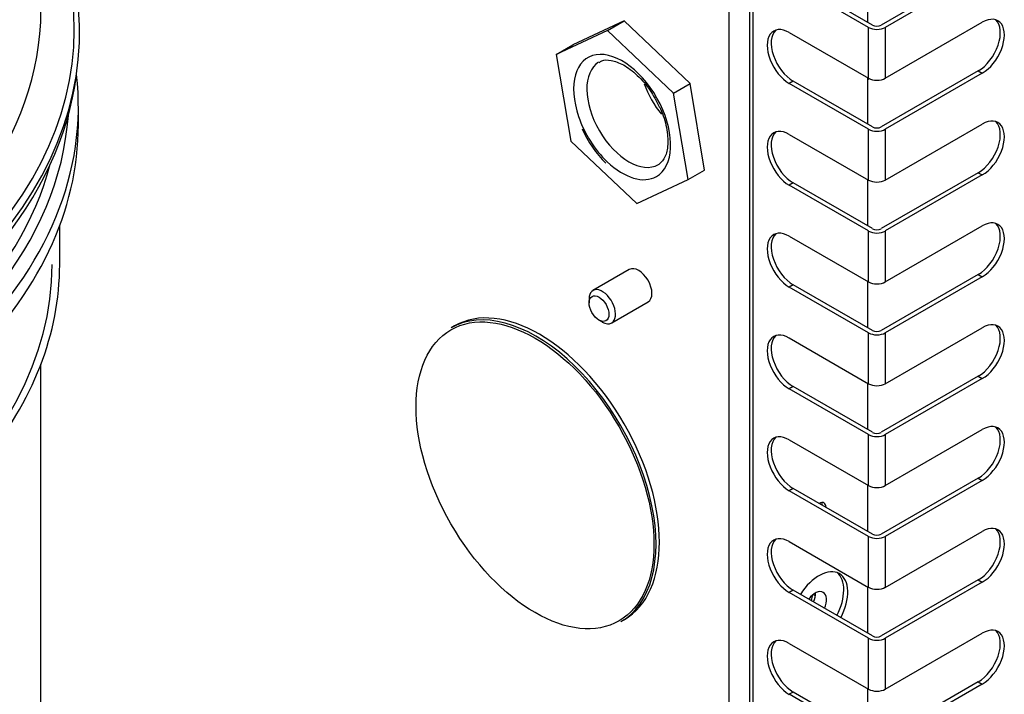
# Model space of a CAD drawing. Units: millimetres. Extents: x 775 to 9250, y 536 to 8600.
# Drawn here: x 8370 to 8528, y 7354 to 7462 of the extents above; entities that cross this region are included whole.
import ezdxf

# ---------------------------------------------------------------- set-up
doc = ezdxf.new("R2010")
doc.units = ezdxf.units.MM
for name, color, linetype in [('532511062-A_WESS', 7, 'Continuous'), ('Default', 7, 'Continuous'), ('DUMMY_563404155-', 7, 'Continuous')]:
    doc.layers.add(name, color=color, linetype=linetype)

# ---------------------------------------------------------------- blocks, each defined once
blk = doc.blocks.new('SE8')
at = {"layer": '532511062-A_WESS', "color": 7, "linetype": 'Continuous'}
for p, q in [((8379.45, 7445.55), (8379.45, 7448.45)), ((8376.45, 7423.14), (8376.45, 7429.38)), ((8373.45, 7022.28), (8373.45, 7407.16))]:
    blk.add_line(p, q, dxfattribs=at)
for centre, major_axis, start_param, end_param in [((8247.25, 7460.22), (-132.38, 0), 0, 3.448452), ((8247.25, 7460.91), (-131.54, 0), 0, 3.427392), ((8247.25, 7463.92), (126.2, 0), 3.141593, 6.283185), ((8247.25, 7459.02), (132.22, 0), 3.212827, 6.211951), ((8247.25, 7448.45), (-132.2, 0), 2.604727, 3.209751), ((8247.25, 7450.16), (-130.7, 0), 0.04116, 3.100433), ((8247.25, 7445.55), (-132.2, 0), 2.604727, 3.141593), ((8247.25, 7450.56), (-129.2, 0), 0.152487, 2.989105), ((8247.25, 7423.14), (-128, 0), 0.785398, 3.141593), ((8247.25, 7423.14), (-129.2, 0), 2.700301, 3.141593)]:
    blk.add_ellipse(centre, major_axis=major_axis, ratio=0.57735, start_param=start_param, end_param=end_param, dxfattribs=at)
at = {"layer": 'DUMMY_563404155-', "color": 7, "linetype": 'Continuous'}
for p, q in [((8487.04, 7716.14), (8487.04, 7296.3)), ((8487.6, 7715.36), (8487.6, 7295.52)), ((8483.78, 7286.05), (8483.78, 7493.03)), ((8483.78, 7286.05), (8483.78, 7493.03)), ((8523.73, 7470.54), (8508.17, 7461.56)), ((8524.37, 7470.17), (8508.81, 7461.19)), ((8506.12, 7461.19), (8493.42, 7468.52)), ((8506.76, 7461.56), (8494.06, 7468.89)), ((8505.98, 7469.43), (8505.98, 7462)), ((8466.95, 7462.21), (8458.71, 7458.37)), ((8464.3, 7460.68), (8466.95, 7462.21)), ((8477.52, 7452.17), (8466.95, 7462.21)), ((8464.3, 7460.68), (8456.06, 7456.84)), ((8474.87, 7450.64), (8464.3, 7460.68)), ((8506.12, 7453.02), (8506.12, 7461.19)), ((8508.81, 7453.02), (8524.37, 7462)), ((8508.81, 7461.19), (8508.81, 7453.02)), ((8493.42, 7460.36), (8506.12, 7453.02)), ((8456.06, 7456.84), (8458.71, 7458.37)), ((8456.06, 7456.84), (8458.39, 7442.96)), ((8523.73, 7454.21), (8508.17, 7445.23)), ((8523.73, 7454.21), (8524.37, 7453.84)), ((8505.98, 7453.1), (8505.98, 7445.67)), ((8505.98, 7452.83), (8506.22, 7452.97)), ((8524.37, 7453.84), (8508.81, 7444.86)), ((8474.87, 7450.64), (8477.52, 7452.17)), ((8479.85, 7438.29), (8477.52, 7452.17)), ((8494.06, 7452.56), (8493.42, 7452.19)), ((8506.12, 7444.86), (8493.42, 7452.19)), ((8506.76, 7445.23), (8494.06, 7452.56)), ((8477.2, 7436.76), (8474.87, 7450.64)), ((8506.12, 7436.69), (8506.12, 7444.86)), ((8508.81, 7436.69), (8524.37, 7445.67)), ((8508.81, 7444.86), (8508.81, 7436.69)), ((8493.42, 7444.03), (8506.12, 7436.69)), ((8458.39, 7442.96), (8468.96, 7432.92)), ((8477.2, 7436.76), (8479.85, 7438.29)), ((8523.73, 7437.88), (8508.17, 7428.9)), ((8524.37, 7437.51), (8508.81, 7428.53)), ((8523.73, 7437.88), (8524.37, 7437.51)), ((8468.96, 7432.92), (8477.2, 7436.76)), ((8494.06, 7436.23), (8493.42, 7435.86)), ((8506.12, 7428.53), (8493.42, 7435.86)), ((8506.76, 7428.9), (8494.06, 7436.23)), ((8505.98, 7436.77), (8505.98, 7429.34)), ((8508.81, 7420.36), (8524.37, 7429.34)), ((8493.42, 7427.7), (8506.12, 7420.36)), ((8506.12, 7420.36), (8506.12, 7428.53)), ((8508.81, 7428.53), (8508.81, 7420.36)), ((8467.78, 7422.35), (8461.95, 7418.98)), ((8523.73, 7421.55), (8508.17, 7412.57)), ((8524.37, 7421.18), (8508.81, 7412.2)), ((8523.73, 7421.55), (8524.37, 7421.18)), ((8494.06, 7419.9), (8493.42, 7419.53)), ((8506.12, 7412.2), (8493.42, 7419.53)), ((8506.76, 7412.57), (8494.06, 7419.9)), ((8505.98, 7420.44), (8505.98, 7413.01)), ((8461.33, 7417.61), (8461.33, 7416.99)), ((8464.95, 7413.78), (8470.78, 7417.15)), ((8439.77, 7413.3), (8439.23, 7412.99)), ((8462.92, 7414.24), (8463.45, 7413.93)), ((8506.12, 7404.03), (8506.12, 7412.2)), ((8508.81, 7404.03), (8524.37, 7413.01)), ((8508.81, 7412.2), (8508.81, 7404.03)), ((8493.42, 7411.37), (8506.12, 7404.03)), ((8505.98, 7404.11), (8505.98, 7396.68)), ((8523.73, 7405.22), (8508.17, 7396.24)), ((8524.37, 7404.85), (8508.81, 7395.87)), ((8523.73, 7405.22), (8524.37, 7404.85)), ((8494.06, 7403.57), (8493.42, 7403.2)), ((8506.12, 7395.87), (8493.42, 7403.2)), ((8506.76, 7396.24), (8494.06, 7403.57)), ((8506.12, 7387.7), (8506.12, 7395.87)), ((8508.81, 7387.7), (8524.37, 7396.68)), ((8508.81, 7395.87), (8508.81, 7387.7)), ((8493.42, 7395.04), (8506.12, 7387.7)), ((8523.73, 7388.89), (8508.17, 7379.91)), ((8524.37, 7388.52), (8508.81, 7379.54)), ((8523.73, 7388.89), (8524.37, 7388.52)), ((8494.06, 7387.24), (8493.42, 7386.87)), ((8506.12, 7379.54), (8493.42, 7386.87)), ((8506.76, 7379.91), (8494.06, 7387.24)), ((8505.98, 7387.78), (8505.98, 7380.35)), ((8508.81, 7371.37), (8524.37, 7380.35)), ((8493.42, 7378.71), (8506.12, 7371.37)), ((8506.12, 7371.37), (8506.12, 7379.54)), ((8508.81, 7379.54), (8508.81, 7371.37)), ((8523.73, 7372.56), (8508.17, 7363.58)), ((8524.37, 7372.19), (8508.81, 7363.21)), ((8523.73, 7372.56), (8524.37, 7372.19)), ((8494.06, 7370.91), (8493.42, 7370.54)), ((8506.12, 7363.21), (8493.42, 7370.54)), ((8506.76, 7363.58), (8494.06, 7370.91)), ((8505.98, 7371.45), (8505.98, 7364.02)), ((8497.33, 7369.04), (8496.93, 7369.27)), ((8496.93, 7369.27), (8497, 7369.21)), ((8497.23, 7370.21), (8497.61, 7369.99)), ((8466.43, 7365.88), (8466.97, 7366.19)), ((8506.12, 7355.04), (8506.12, 7363.21)), ((8508.81, 7355.04), (8524.37, 7364.02)), ((8508.81, 7363.21), (8508.81, 7355.04)), ((8493.42, 7362.38), (8506.12, 7355.04)), ((8505.98, 7355.12), (8505.98, 7347.69)), ((8523.73, 7356.23), (8508.17, 7347.25)), ((8524.37, 7355.86), (8508.81, 7346.88)), ((8523.73, 7356.23), (8524.37, 7355.86)), ((8494.06, 7354.58), (8493.42, 7354.21)), ((8506.12, 7346.88), (8493.42, 7354.21)), ((8506.76, 7347.25), (8494.06, 7354.58))]:
    blk.add_line(p, q, dxfattribs=at)
blk.add_arc((8476.18, 7451.86), 17.41, 203.5523, 225.7635, dxfattribs=at)
for centre, major_axis, start_param, end_param in [((8523.73, 7458.29), (-2.5, -4.33), 0.785398, 3.013967), ((8524.37, 7457.92), (-2.5, -4.33), 0.785398, 3.926991), ((8493.42, 7456.27), (2.5, -4.33), 2.356194, 5.497787), ((8494.06, 7456.64), (2.5, -4.33), 3.269218, 5.497787), ((8507.47, 7461.96), (1.9, 0), 3.926991, 5.497787), ((8507.47, 7461.96), (1, 0), 3.926991, 5.497787), ((8466.63, 7446.8), (5.5, -9.53), 0, 4.384098), ((8467.69, 7447.41), (-4.75, 8.23), 0.015893, 3.141593), ((8507.47, 7453.8), (-1.9, 0), 0.785398, 2.356194), ((8476.11, 7452.27), (4.75, -8.23), 4.407172, 5.009443), ((8466.63, 7446.8), (5.5, -9.53), 4.384098, 5.185437), ((8524.37, 7441.59), (-2.5, -4.33), 0.785398, 3.926991), ((8493.42, 7439.94), (2.5, -4.33), 2.356194, 5.497787), ((8507.47, 7445.63), (1.9, 0), 3.926991, 5.497787), ((8507.47, 7445.63), (1, 0), 3.926991, 5.497787), ((8523.73, 7441.96), (-2.5, -4.33), 0.785398, 3.013967), ((8494.06, 7440.31), (2.5, -4.33), 3.269218, 5.497787), ((8466.63, 7446.8), (5.5, -9.53), 5.185437, 6.283185), ((8467.69, 7447.41), (-4.75, 8.23), 3.141593, 3.197691), ((8507.47, 7437.47), (-1.9, 0), 0.785398, 2.356194), ((8523.73, 7425.63), (-2.5, -4.33), 0.785398, 3.013967), ((8524.37, 7425.26), (-2.5, -4.33), 0.785398, 3.926991), ((8493.42, 7423.61), (2.5, -4.33), 2.356194, 5.497787), ((8494.06, 7423.98), (2.5, -4.33), 3.269218, 5.497787), ((8507.47, 7429.3), (1.9, 0), 3.926991, 5.497787), ((8507.47, 7429.3), (1, 0), 3.926991, 5.497787), ((8469.28, 7419.75), (-1.5, 2.6), 3.141593, 6.283185), ((8469.28, 7419.75), (-1.5, 2.6), 3.141593, 6.283185), ((8507.47, 7421.14), (-1.9, 0), 0.785398, 2.356194), ((8463.45, 7416.38), (1.5, -2.6), 0, 3.926991), ((8452.83, 7389.43), (13.6, -23.56), 0, 3.141593), ((8453.37, 7389.74), (-13.6, 23.56), 3.141593, 6.283185), ((8463.45, 7416.38), (1.5, -2.6), 5.497787, 6.283185), ((8523.73, 7409.3), (-2.5, -4.33), 0.785398, 3.013967), ((8524.37, 7408.93), (-2.5, -4.33), 0.785398, 3.926991), ((8493.42, 7407.28), (2.5, -4.33), 2.356194, 5.497787), ((8494.06, 7407.65), (2.5, -4.33), 3.269218, 5.497787), ((8507.47, 7412.97), (1.9, 0), 3.926991, 5.497787), ((8507.47, 7412.97), (1, 0), 3.926991, 5.497787), ((8507.47, 7404.81), (-1.9, 0), 0.785398, 2.356194), ((8524.37, 7392.6), (-2.5, -4.33), 0.785398, 3.926991), ((8507.47, 7396.64), (1.9, 0), 3.926991, 5.497787), ((8507.47, 7396.64), (1, 0), 3.926991, 5.497787), ((8523.73, 7392.97), (-2.5, -4.33), 0.785398, 3.013967), ((8493.42, 7390.95), (2.5, -4.33), 2.356194, 5.497787), ((8494.06, 7391.32), (2.5, -4.33), 3.269218, 5.497787), ((8507.47, 7388.48), (-1.9, 0), 0.785398, 2.356194), ((8498.2, 7383.5), (-0.8, -1.39), 2.387954, 3.895231), ((8495.8, 7384.89), (2, 3.46), -1.274812, -1.254631), ((8495.8, 7384.89), (2, 3.46), -1.274812, -1.254631), ((8497.57, 7383.87), (-0.8, -1.39), 2.387954, 2.732532), ((8523.73, 7376.64), (-2.5, -4.33), 0.785398, 3.013967), ((8524.37, 7376.27), (-2.5, -4.33), 0.785398, 3.926991), ((8493.42, 7374.62), (2.5, -4.33), 2.356194, 5.497787), ((8494.06, 7374.99), (2.5, -4.33), 3.269218, 5.497787), ((8507.47, 7380.31), (1.9, 0), 3.926991, 5.497787), ((8507.47, 7380.31), (1, 0), 3.926991, 5.497787), ((8498.2, 7367.94), (-3.25, -5.63), 1.64702, 4.636165), ((8497.57, 7368.31), (-3.25, -5.63), 1.64702, 3.043528), ((8497.57, 7368.31), (1.3, 2.25), 0, 1.379252), ((8497.57, 7368.31), (1.3, 2.25), 0, 1.379252), ((8497.57, 7368.31), (1.3, 2.25), 4.903933, 6.283185), ((8497.57, 7368.31), (1.3, 2.25), 4.903933, 6.283185), ((8507.47, 7372.15), (-1.9, 0), 0.785398, 2.356194), ((8495.37, 7369.58), (1.32, 2.29), 4.906523, 5.303653), ((8495.8, 7369.33), (-1.3, -2.25), 1.76234, 2.393952), ((8495.8, 7369.33), (-1.3, -2.25), 1.76234, 2.393952), ((8523.73, 7360.31), (-2.5, -4.33), 0.785398, 3.013967), ((8524.37, 7359.94), (-2.5, -4.33), 0.785398, 3.926991), ((8493.42, 7358.29), (2.5, -4.33), 2.356194, 5.497787), ((8494.06, 7358.66), (2.5, -4.33), 3.269218, 5.497787), ((8507.47, 7363.98), (1.9, 0), 3.926991, 5.497787), ((8507.47, 7363.98), (1, 0), 3.926991, 5.497787), ((8507.47, 7355.82), (-1.9, 0), 0.785398, 2.356194)]:
    blk.add_ellipse(centre, major_axis=major_axis, ratio=0.57735, start_param=start_param, end_param=end_param, dxfattribs=at)
for centre, major_axis in [((8462.92, 7416.08), (1.12, -1.95)), ((8452.66, 7389.33), (-13.48, 23.35))]:
    blk.add_ellipse(centre, major_axis=major_axis, ratio=0.57735, dxfattribs=at)
for points, knots in [([(8462.93, 7455.52), (8463.08, 7455.65), (8463.52, 7456), (8464.79, 7456.01), (8466.85, 7455.29), (8469.08, 7453.61), (8471.17, 7451.19), (8472.06, 7449.47), (8472.53, 7448.53)], [0, 0, 0, 0, 0.078248, 0.265965, 0.446665, 0.639695, 0.832873, 1, 1, 1, 1]), ([(8472.53, 7448.53), (8472.61, 7448.38), (8473.21, 7447.34), (8473.83, 7445.03), (8474.08, 7442.33), (8473.56, 7440.22), (8472.97, 7439.62), (8472.62, 7439.3)], [0, 0, 0, 0, 0.034665, 0.280601, 0.523357, 0.761839, 1, 1, 1, 1])]:
    blk.add_open_spline(points, degree=3, knots=knots, dxfattribs=at)

msp = doc.modelspace()

# ---------------------------------------------------------------- block references
at = {"layer": 'Default'}
msp.add_blockref('SE8', (0, 0), dxfattribs=at)

doc.saveas('drawing.dxf')
